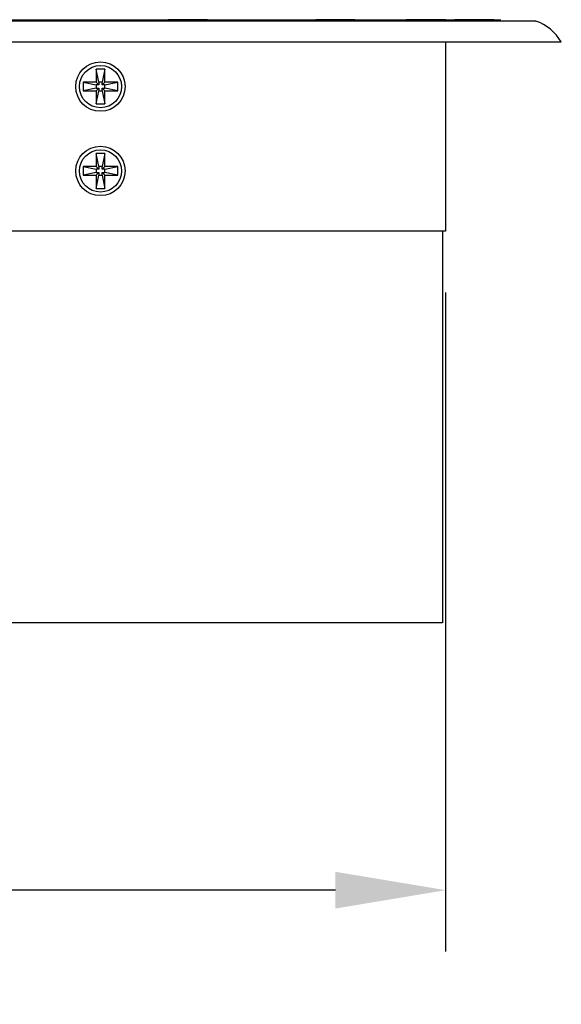
# Model space of a CAD drawing. Units: inches. Extents: x 28.1 to 118.7, y -14.2 to 56.3.
# Drawn here: x 58.8 to 62.3, y 26.2 to 32.6 of the extents above; entities that cross this region are included whole.
import ezdxf

# ---------------------------------------------------------------- set-up
doc = ezdxf.new("R2010")
doc.units = ezdxf.units.IN
doc.header["$MEASUREMENT"] = 0
doc.layers.add('A-SPKR-DETAIL', color=3, linetype='Continuous')
doc.styles.add('ARCH', font='archquik.shx')
doc.dimstyles.new('00', dxfattribs={"dimscale": 4, "dimtxt": 0.125, "dimasz": 0.18, "dimexe": 0.1, "dimexo": 0.1, "dimgap": 0.09, "dimtad": 0, "dimtih": 1, "dimtoh": 1, "dimzin": 4, "dimdsep": 46, "dimtxsty": 'ARCH', "dimcen": 0.09, "dimadec": 0, "dimazin": 0, "dimtfac": 1, "dimtofl": 0, "dimtmove": 2, "dimatfit": 3, "dimfxl": 1, "dimtolj": 1, "dimtzin": 4, "dimarcsym": 0})

# ---------------------------------------------------------------- blocks, each defined once
blk = doc.blocks.new('*D14')
at = {"layer": 'A-SPKR-DETAIL', "color": 0, "lineweight": -2}
for p, q in [((41.3069, 30.8578), (41.3069, 26.5522)), ((61.5667, 30.8578), (61.5667, 26.5522)), ((42.0269, 26.9522), (49.5114, 26.9522)), ((60.8467, 26.9522), (54.6838, 26.9522))]:
    blk.add_line(p, q, dxfattribs=at)
at = {"layer": 'A-SPKR-DETAIL', "color": 0}
for points in [[(42.0269, 27.0722), (42.0269, 26.8322), (41.3069, 26.9522)], [(60.8467, 27.0722), (60.8467, 26.8322), (61.5667, 26.9522)]]:
    blk.add_solid(points, dxfattribs=at)
at = {"layer": 'Defpoints', "color": 0}
for p in [(41.3069, 31.2578), (61.5667, 31.2578), (61.5667, 26.9522)]:
    blk.add_point(p, dxfattribs=at)
at = {"layer": 'A-SPKR-DETAIL', "color": 0, "insert": (52.0976, 26.9522), "char_height": 0.5, "attachment_point": 5, "style": 'ARCH'}
blk.add_mtext('\\A1;20.26 [515]', dxfattribs=at)

msp = doc.modelspace()

# ---------------------------------------------------------------- linework, layer by layer
at = {"color": 7, "linetype": 'Continuous'}
for p, q in [((62.1559, 32.6308), (40.7177, 32.6308)), ((40.7242, 32.6319), (62.1494, 32.6319)), ((61.9274, 32.6358), (40.9462, 32.6358)), ((60.0096, 32.6397), (59.7537, 32.6397)), ((59.7537, 32.6397), (59.7537, 32.6358)), ((60.0096, 32.6397), (60.0096, 32.6358)), ((60.9742, 32.6397), (60.7183, 32.6397)), ((60.7183, 32.6397), (60.7183, 32.6358)), ((60.9742, 32.6397), (60.9742, 32.6358)), ((61.5648, 32.6397), (61.3088, 32.6397)), ((61.3088, 32.6397), (61.3088, 32.6358)), ((61.5648, 32.6397), (61.5648, 32.6358)), ((61.8836, 32.6397), (61.6277, 32.6397)), ((61.6277, 32.6397), (61.6277, 32.6358)), ((61.8836, 32.6397), (61.8836, 32.6358)), ((62.1493, 32.6319), (62.1559, 32.6308)), ((40.551, 32.4941), (62.3226, 32.4941)), ((61.5667, 32.4941), (61.5667, 31.2578)), ((59.3394, 32.3166), (59.2823, 32.3166)), ((59.2823, 32.3166), (59.2823, 32.2313)), ((59.2996, 32.2313), (59.2823, 32.3166)), ((59.3394, 32.3166), (59.322, 32.2313)), ((59.3394, 32.2313), (59.3394, 32.3166)), ((59.2823, 32.2313), (59.197, 32.2313)), ((59.197, 32.2313), (59.2823, 32.2139)), ((59.197, 32.2313), (59.197, 32.1742)), ((59.2996, 32.2139), (59.2823, 32.2313)), ((59.322, 32.2313), (59.2996, 32.2313)), ((59.2996, 32.2313), (59.2996, 32.2139)), ((59.322, 32.2139), (59.3394, 32.2313)), ((59.322, 32.2139), (59.322, 32.2313)), ((59.3394, 32.2139), (59.4247, 32.2313)), ((59.4247, 32.2313), (59.3394, 32.2313)), ((59.4247, 32.1742), (59.4247, 32.2313)), ((59.2823, 32.1915), (59.197, 32.1742)), ((59.197, 32.1742), (59.2823, 32.1742)), ((59.2996, 32.2139), (59.2823, 32.2139)), ((59.2823, 32.2139), (59.2823, 32.1915)), ((59.2823, 32.1915), (59.2996, 32.1915)), ((59.2996, 32.1915), (59.2823, 32.1742)), ((59.2823, 32.0889), (59.2996, 32.1742)), ((59.2823, 32.1742), (59.2823, 32.0889)), ((59.2996, 32.1915), (59.2996, 32.1742)), ((59.2996, 32.1742), (59.322, 32.1742)), ((59.3394, 32.2139), (59.322, 32.2139)), ((59.322, 32.1915), (59.3394, 32.1915)), ((59.322, 32.1915), (59.3394, 32.1742)), ((59.322, 32.1742), (59.322, 32.1915)), ((59.322, 32.1742), (59.3394, 32.0889)), ((59.3394, 32.1915), (59.3394, 32.2139)), ((59.4247, 32.1742), (59.3394, 32.1915)), ((59.3394, 32.1742), (59.4247, 32.1742)), ((59.3394, 32.0889), (59.3394, 32.1742)), ((59.2823, 32.0889), (59.3394, 32.0889)), ((59.3394, 31.7654), (59.2823, 31.7654)), ((59.2823, 31.7654), (59.2823, 31.6801)), ((59.2996, 31.6801), (59.2823, 31.7654)), ((59.3394, 31.7654), (59.322, 31.6801)), ((59.3394, 31.6801), (59.3394, 31.7654)), ((59.2823, 31.6801), (59.197, 31.6801)), ((59.197, 31.6801), (59.2823, 31.6628)), ((59.197, 31.6801), (59.197, 31.623)), ((59.2996, 31.6628), (59.2823, 31.6801)), ((59.2996, 31.6628), (59.2823, 31.6628)), ((59.2823, 31.6628), (59.2823, 31.6403)), ((59.322, 31.6801), (59.2996, 31.6801)), ((59.2996, 31.6801), (59.2996, 31.6628)), ((59.322, 31.6628), (59.3394, 31.6801)), ((59.322, 31.6628), (59.322, 31.6801)), ((59.3394, 31.6628), (59.322, 31.6628)), ((59.3394, 31.6628), (59.4247, 31.6801)), ((59.4247, 31.6801), (59.3394, 31.6801)), ((59.3394, 31.6403), (59.3394, 31.6628)), ((59.4247, 31.623), (59.4247, 31.6801)), ((59.2823, 31.6403), (59.197, 31.623)), ((59.197, 31.623), (59.2823, 31.623)), ((59.2823, 31.6403), (59.2996, 31.6403)), ((59.2996, 31.6403), (59.2823, 31.623)), ((59.2823, 31.5377), (59.2996, 31.623)), ((59.2823, 31.623), (59.2823, 31.5377)), ((59.2996, 31.6403), (59.2996, 31.623)), ((59.2996, 31.623), (59.322, 31.623)), ((59.322, 31.6403), (59.3394, 31.6403)), ((59.322, 31.6403), (59.3394, 31.623)), ((59.322, 31.623), (59.322, 31.6403)), ((59.322, 31.623), (59.3394, 31.5377)), ((59.4247, 31.623), (59.3394, 31.6403)), ((59.3394, 31.623), (59.4247, 31.623)), ((59.3394, 31.5377), (59.3394, 31.623)), ((59.2823, 31.5377), (59.3394, 31.5377)), ((61.5667, 31.2578), (41.3069, 31.2578)), ((61.547, 31.2578), (61.547, 28.6988)), ((61.547, 28.6988), (41.3266, 28.6988))]:
    msp.add_line(p, q, dxfattribs=at)
for centre, radius in [((59.3108, 32.2027), 0.1614), ((59.3108, 32.2027), 0.1378), ((59.3108, 31.6515), 0.1614), ((59.3108, 31.6515), 0.1378)]:
    msp.add_circle(centre, radius, dxfattribs=at)
msp.add_arc((62.0516, 32.3336), 0.315, 30.6388, 70.66504, dxfattribs=at)

# ---------------------------------------------------------------- dimensions: what is measured, and where the dimension line sits
at = {"layer": 'A-SPKR-DETAIL', "color": 0}
dim = msp.add_linear_dim(base=(61.5667, 26.9522), p1=(41.3069, 31.2578), p2=(61.5667, 31.2578), dimstyle='00', dxfattribs=at)
dim.commit()
dim.dimension.update_dxf_attribs({"geometry": '*D14', "text_midpoint": (52.0976, 26.9522), "dimtype": 160})

doc.saveas('drawing.dxf')
